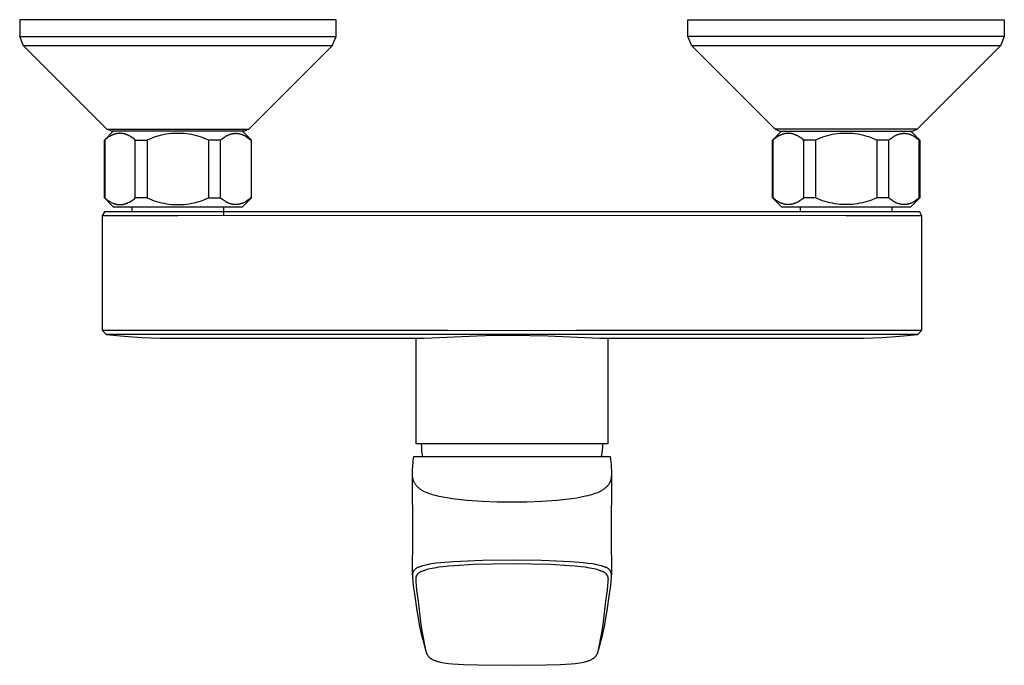
# Model space of a CAD drawing. Units: millimetres. Extents: x -250 to 281, y -201 to 143.
# Drawn here: x 60 to 281, y -201 to -56 of the extents above; entities that cross this region are included whole.
import ezdxf

# ---------------------------------------------------------------- set-up
doc = ezdxf.new("R2010")
doc.units = ezdxf.units.MM
doc.header["$MEASUREMENT"] = 0
doc.layers.add('Default', color=7, linetype='Continuous', true_color=0x000000)

msp = doc.modelspace()

# ---------------------------------------------------------------- linework, layer by layer
at = {"layer": 'Default', "color": 7, "true_color": 0xffffff}
for p, q in [((131.09, -56.29), (60.09, -56.29)), ((60.09, -56.29), (60.09, -60.05)), ((131.09, -60.05), (131.09, -56.29)), ((210.09, -60.05), (210.09, -56.29)), ((210.09, -56.29), (281.09, -56.29)), ((281.09, -56.29), (281.09, -60.05)), ((60.09, -60.05), (126.74, -60.05)), ((60.97, -62.17), (60.09, -60.05)), ((126.74, -60.05), (131.09, -60.05)), ((130.21, -62.17), (131.09, -60.05)), ((210.97, -62.17), (210.09, -60.05)), ((267.88, -60.05), (210.09, -60.05)), ((277.37, -60.05), (267.88, -60.05)), ((280.15, -60.05), (277.37, -60.05)), ((280.86, -60.05), (280.15, -60.05)), ((281.09, -60.05), (280.21, -62.17)), ((281.03, -60.05), (280.86, -60.05)), ((281.08, -60.05), (281.03, -60.05)), ((281.09, -60.05), (281.08, -60.05)), ((281.08, -60.05), (281.08, -60.05)), ((281.09, -60.05), (281.09, -60.05)), ((281.09, -60.05), (281.09, -60.05)), ((130.21, -62.17), (60.97, -62.17)), ((60.97, -62.17), (79.65, -80.85)), ((111.53, -80.85), (130.21, -62.17)), ((130.21, -62.17), (130.21, -62.17)), ((229.65, -80.85), (210.97, -62.17)), ((267.33, -62.17), (210.97, -62.17)), ((280.21, -62.17), (261.53, -80.85)), ((276.58, -62.17), (267.33, -62.17)), ((279.29, -62.17), (276.58, -62.17)), ((279.98, -62.17), (279.29, -62.17)), ((280.16, -62.17), (279.98, -62.17)), ((280.2, -62.17), (280.16, -62.17)), ((280.21, -62.17), (280.2, -62.17)), ((280.21, -62.17), (280.21, -62.17)), ((280.21, -62.17), (280.21, -62.17)), ((280.21, -62.17), (280.21, -62.17)), ((79.09, -83.29), (81.09, -81.29)), ((80.71, -81.29), (79.65, -80.85)), ((79.65, -80.85), (111.53, -80.85)), ((79.65, -80.85), (79.65, -80.85)), ((110.47, -81.29), (80.71, -81.29)), ((110.09, -81.29), (112.09, -83.29)), ((111.52, -80.85), (110.47, -81.29)), ((229.09, -83.29), (231.09, -81.29)), ((229.65, -80.85), (229.65, -80.85)), ((233.18, -80.85), (229.65, -80.85)), ((229.65, -80.85), (230.71, -81.29)), ((230.71, -81.29), (260.47, -81.29)), ((261.53, -80.85), (233.18, -80.85)), ((260.09, -81.29), (262.09, -83.29)), ((260.47, -81.29), (261.52, -80.85)), ((79.09, -83.29), (79.16, -83.29)), ((79.09, -96.29), (79.09, -83.29)), ((79.39, -83.11), (79.16, -83.29)), ((79.16, -83.29), (79.16, -96.29)), ((79.62, -82.93), (79.39, -83.11)), ((79.85, -82.76), (79.62, -82.93)), ((80.1, -82.6), (79.85, -82.76)), ((80.29, -82.49), (80.1, -82.6)), ((80.48, -82.38), (80.29, -82.49)), ((80.58, -82.33), (80.48, -82.38)), ((80.67, -82.28), (80.58, -82.33)), ((80.77, -82.23), (80.67, -82.28)), ((80.86, -82.19), (80.77, -82.23)), ((80.95, -82.15), (80.86, -82.19)), ((81.05, -82.11), (80.95, -82.15)), ((81.14, -82.07), (81.05, -82.11)), ((81.23, -82.04), (81.14, -82.07)), ((81.32, -82.01), (81.23, -82.04)), ((81.41, -81.98), (81.32, -82.01)), ((81.51, -81.95), (81.41, -81.98)), ((81.6, -81.93), (81.51, -81.95)), ((81.69, -81.9), (81.6, -81.93)), ((81.78, -81.88), (81.69, -81.9)), ((81.87, -81.86), (81.78, -81.88)), ((81.96, -81.85), (81.87, -81.86)), ((82.05, -81.83), (81.96, -81.85)), ((82.14, -81.82), (82.05, -81.83)), ((82.23, -81.81), (82.14, -81.82)), ((82.32, -81.8), (82.23, -81.81)), ((82.41, -81.8), (82.32, -81.8)), ((82.5, -81.79), (82.41, -81.8)), ((82.59, -81.79), (82.5, -81.79)), ((82.67, -81.79), (82.59, -81.79)), ((82.76, -81.8), (82.67, -81.79)), ((82.85, -81.8), (82.76, -81.8)), ((82.94, -81.81), (82.85, -81.8)), ((83.03, -81.82), (82.94, -81.81)), ((83.12, -81.83), (83.03, -81.82)), ((83.21, -81.84), (83.12, -81.83)), ((83.3, -81.86), (83.21, -81.84)), ((83.39, -81.88), (83.3, -81.86)), ((83.48, -81.9), (83.39, -81.88)), ((83.57, -81.92), (83.48, -81.9)), ((83.66, -81.94), (83.57, -81.92)), ((83.75, -81.97), (83.66, -81.94)), ((83.84, -82), (83.75, -81.97)), ((83.93, -82.03), (83.84, -82)), ((84.02, -82.06), (83.93, -82.03)), ((84.11, -82.1), (84.02, -82.06)), ((84.21, -82.13), (84.11, -82.1)), ((84.3, -82.17), (84.21, -82.13)), ((84.39, -82.22), (84.3, -82.17)), ((84.48, -82.26), (84.39, -82.22)), ((84.58, -82.31), (84.48, -82.26)), ((84.67, -82.36), (84.58, -82.31)), ((84.86, -82.46), (84.67, -82.36)), ((85.05, -82.57), (84.86, -82.46)), ((85.24, -82.7), (85.05, -82.57)), ((85.44, -82.83), (85.24, -82.7)), ((85.63, -82.97), (85.44, -82.83)), ((85.83, -83.13), (85.63, -82.97)), ((86.03, -83.29), (85.83, -83.13)), ((86.03, -83.29), (88.71, -83.29)), ((86.03, -96.29), (86.03, -83.29)), ((89.23, -83.07), (88.71, -83.29)), ((88.71, -83.29), (88.71, -96.29)), ((89.76, -82.86), (89.23, -83.07)), ((90.29, -82.66), (89.76, -82.86)), ((90.83, -82.49), (90.29, -82.66)), ((91.38, -82.34), (90.83, -82.49)), ((91.93, -82.2), (91.38, -82.34)), ((92.49, -82.09), (91.93, -82.2)), ((93.04, -81.99), (92.49, -82.09)), ((93.61, -81.91), (93.04, -81.99)), ((94.17, -81.85), (93.61, -81.91)), ((94.74, -81.81), (94.17, -81.85)), ((95.3, -81.8), (94.74, -81.81)), ((95.87, -81.8), (95.3, -81.8)), ((96.44, -81.81), (95.87, -81.8)), ((97, -81.85), (96.44, -81.81)), ((97.57, -81.91), (97, -81.85)), ((98.13, -81.99), (97.57, -81.91)), ((98.69, -82.09), (98.13, -81.99)), ((99.24, -82.2), (98.69, -82.09)), ((99.79, -82.34), (99.24, -82.2)), ((100.34, -82.49), (99.79, -82.34)), ((100.88, -82.66), (100.34, -82.49)), ((101.41, -82.86), (100.88, -82.66)), ((101.94, -83.07), (101.41, -82.86)), ((102.46, -83.29), (101.94, -83.07)), ((105.14, -83.29), (102.46, -83.29)), ((102.46, -83.29), (102.46, -96.29)), ((105.14, -83.29), (105.37, -83.1)), ((105.14, -96.29), (105.14, -83.29)), ((105.37, -83.1), (105.6, -82.93)), ((105.6, -82.93), (105.83, -82.77)), ((105.83, -82.77), (106.05, -82.62)), ((106.05, -82.62), (106.17, -82.55)), ((106.17, -82.55), (106.28, -82.48)), ((106.28, -82.48), (106.38, -82.42)), ((106.38, -82.42), (106.49, -82.36)), ((106.49, -82.36), (106.6, -82.3)), ((106.6, -82.3), (106.71, -82.25)), ((106.71, -82.25), (106.81, -82.2)), ((106.81, -82.2), (106.92, -82.15)), ((106.92, -82.15), (107.03, -82.11)), ((107.03, -82.11), (107.13, -82.07)), ((107.13, -82.07), (107.24, -82.03)), ((107.24, -82.03), (107.34, -81.99)), ((107.34, -81.99), (107.45, -81.96)), ((107.45, -81.96), (107.55, -81.93)), ((107.55, -81.93), (107.65, -81.91)), ((107.65, -81.91), (107.76, -81.88)), ((107.76, -81.88), (107.86, -81.86)), ((107.86, -81.86), (107.96, -81.84)), ((107.96, -81.84), (108.07, -81.83)), ((108.07, -81.83), (108.17, -81.81)), ((108.17, -81.81), (108.27, -81.81)), ((108.27, -81.81), (108.37, -81.8)), ((108.37, -81.8), (108.48, -81.79)), ((108.48, -81.79), (108.58, -81.79)), ((108.58, -81.79), (108.68, -81.79)), ((108.68, -81.79), (108.78, -81.8)), ((108.78, -81.8), (108.88, -81.81)), ((108.88, -81.81), (108.99, -81.81)), ((108.99, -81.81), (109.09, -81.83)), ((109.09, -81.83), (109.19, -81.84)), ((109.19, -81.84), (109.3, -81.86)), ((109.3, -81.86), (109.4, -81.88)), ((109.4, -81.88), (109.5, -81.91)), ((109.5, -81.91), (109.61, -81.93)), ((109.61, -81.93), (109.71, -81.96)), ((109.71, -81.96), (109.81, -81.99)), ((109.81, -81.99), (109.92, -82.03)), ((109.92, -82.03), (110.02, -82.07)), ((110.02, -82.07), (110.13, -82.11)), ((110.13, -82.11), (110.23, -82.15)), ((110.23, -82.15), (110.34, -82.2)), ((110.34, -82.2), (110.45, -82.25)), ((110.45, -82.25), (110.55, -82.3)), ((110.55, -82.3), (110.66, -82.36)), ((110.66, -82.36), (110.77, -82.42)), ((110.77, -82.42), (110.88, -82.48)), ((110.88, -82.48), (110.99, -82.55)), ((110.99, -82.55), (111.1, -82.62)), ((111.1, -82.62), (111.32, -82.77)), ((111.32, -82.77), (111.55, -82.93)), ((111.55, -82.93), (111.78, -83.1)), ((111.78, -83.1), (112.01, -83.29)), ((112.01, -83.29), (112.01, -96.29)), ((112.09, -83.29), (112.01, -83.29)), ((112.09, -96.29), (112.09, -83.29)), ((229.09, -83.29), (229.16, -83.29)), ((229.09, -96.29), (229.09, -83.29)), ((229.39, -83.11), (229.16, -83.29)), ((229.16, -83.29), (229.16, -96.29)), ((229.62, -82.93), (229.39, -83.11)), ((229.85, -82.76), (229.62, -82.93)), ((230.1, -82.6), (229.85, -82.76)), ((230.29, -82.49), (230.1, -82.6)), ((230.48, -82.38), (230.29, -82.49)), ((230.58, -82.33), (230.48, -82.38)), ((230.67, -82.28), (230.58, -82.33)), ((230.77, -82.23), (230.67, -82.28)), ((230.86, -82.19), (230.77, -82.23)), ((230.95, -82.15), (230.86, -82.19)), ((231.05, -82.11), (230.95, -82.15)), ((231.14, -82.07), (231.05, -82.11)), ((231.23, -82.04), (231.14, -82.07)), ((231.32, -82.01), (231.23, -82.04)), ((231.41, -81.98), (231.32, -82.01)), ((231.51, -81.95), (231.41, -81.98)), ((231.6, -81.93), (231.51, -81.95)), ((231.69, -81.9), (231.6, -81.93)), ((231.78, -81.88), (231.69, -81.9)), ((231.87, -81.86), (231.78, -81.88)), ((231.96, -81.85), (231.87, -81.86)), ((232.05, -81.83), (231.96, -81.85)), ((232.14, -81.82), (232.05, -81.83)), ((232.23, -81.81), (232.14, -81.82)), ((232.32, -81.8), (232.23, -81.81)), ((232.41, -81.8), (232.32, -81.8)), ((232.5, -81.79), (232.41, -81.8)), ((232.59, -81.79), (232.5, -81.79)), ((232.67, -81.79), (232.59, -81.79)), ((232.76, -81.8), (232.67, -81.79)), ((232.85, -81.8), (232.76, -81.8)), ((232.94, -81.81), (232.85, -81.8)), ((233.03, -81.82), (232.94, -81.81)), ((233.12, -81.83), (233.03, -81.82)), ((233.21, -81.84), (233.12, -81.83)), ((233.3, -81.86), (233.21, -81.84)), ((233.39, -81.88), (233.3, -81.86)), ((233.48, -81.9), (233.39, -81.88)), ((233.57, -81.92), (233.48, -81.9)), ((233.66, -81.94), (233.57, -81.92)), ((233.75, -81.97), (233.66, -81.94)), ((233.84, -82), (233.75, -81.97)), ((233.93, -82.03), (233.84, -82)), ((234.02, -82.06), (233.93, -82.03)), ((234.11, -82.1), (234.02, -82.06)), ((234.21, -82.13), (234.11, -82.1)), ((234.3, -82.17), (234.21, -82.13)), ((234.39, -82.22), (234.3, -82.17)), ((234.48, -82.26), (234.39, -82.22)), ((234.58, -82.31), (234.48, -82.26)), ((234.67, -82.36), (234.58, -82.31)), ((234.86, -82.46), (234.67, -82.36)), ((235.05, -82.57), (234.86, -82.46)), ((235.24, -82.7), (235.05, -82.57)), ((235.44, -82.83), (235.24, -82.7)), ((235.63, -82.97), (235.44, -82.83)), ((235.83, -83.13), (235.63, -82.97)), ((236.03, -83.29), (235.83, -83.13)), ((238.71, -83.29), (236.03, -83.29)), ((236.03, -83.29), (236.03, -96.29)), ((239.23, -83.07), (238.71, -83.29)), ((238.71, -83.29), (238.71, -96.29)), ((239.76, -82.86), (239.23, -83.07)), ((240.29, -82.66), (239.76, -82.86)), ((240.83, -82.49), (240.29, -82.66)), ((241.38, -82.34), (240.83, -82.49)), ((241.93, -82.2), (241.38, -82.34)), ((242.49, -82.09), (241.93, -82.2)), ((243.04, -81.99), (242.49, -82.09)), ((243.61, -81.91), (243.04, -81.99)), ((244.17, -81.85), (243.61, -81.91)), ((244.74, -81.81), (244.17, -81.85)), ((245.3, -81.8), (244.74, -81.81)), ((245.87, -81.8), (245.3, -81.8)), ((246.44, -81.81), (245.87, -81.8)), ((247, -81.85), (246.44, -81.81)), ((247.57, -81.91), (247, -81.85)), ((248.13, -81.99), (247.57, -81.91)), ((248.69, -82.09), (248.13, -81.99)), ((249.24, -82.2), (248.69, -82.09)), ((249.79, -82.34), (249.24, -82.2)), ((250.34, -82.49), (249.79, -82.34)), ((250.88, -82.66), (250.34, -82.49)), ((251.41, -82.86), (250.88, -82.66)), ((251.94, -83.07), (251.41, -82.86)), ((252.46, -83.29), (251.94, -83.07)), ((252.46, -83.29), (252.46, -96.29)), ((255.14, -83.29), (252.46, -83.29)), ((255.14, -83.29), (255.37, -83.1)), ((255.14, -96.29), (255.14, -83.29)), ((255.37, -83.1), (255.6, -82.93)), ((255.6, -82.93), (255.83, -82.77)), ((255.83, -82.77), (256.05, -82.62)), ((256.05, -82.62), (256.17, -82.55)), ((256.17, -82.55), (256.28, -82.48)), ((256.28, -82.48), (256.38, -82.42)), ((256.38, -82.42), (256.49, -82.36)), ((256.49, -82.36), (256.6, -82.3)), ((256.6, -82.3), (256.71, -82.25)), ((256.71, -82.25), (256.81, -82.2)), ((256.81, -82.2), (256.92, -82.15)), ((256.92, -82.15), (257.03, -82.11)), ((257.03, -82.11), (257.13, -82.07)), ((257.13, -82.07), (257.24, -82.03)), ((257.24, -82.03), (257.34, -81.99)), ((257.34, -81.99), (257.45, -81.96)), ((257.45, -81.96), (257.55, -81.93)), ((257.55, -81.93), (257.65, -81.91)), ((257.65, -81.91), (257.76, -81.88)), ((257.76, -81.88), (257.86, -81.86)), ((257.86, -81.86), (257.96, -81.84)), ((257.96, -81.84), (258.07, -81.83)), ((258.07, -81.83), (258.17, -81.81)), ((258.17, -81.81), (258.27, -81.81)), ((258.27, -81.81), (258.37, -81.8)), ((258.37, -81.8), (258.48, -81.79)), ((258.48, -81.79), (258.58, -81.79)), ((258.58, -81.79), (258.68, -81.79)), ((258.68, -81.79), (258.78, -81.8)), ((258.78, -81.8), (258.88, -81.81)), ((258.88, -81.81), (258.99, -81.81)), ((258.99, -81.81), (259.09, -81.83)), ((259.09, -81.83), (259.19, -81.84)), ((259.19, -81.84), (259.3, -81.86)), ((259.3, -81.86), (259.4, -81.88)), ((259.4, -81.88), (259.5, -81.91)), ((259.5, -81.91), (259.61, -81.93)), ((259.61, -81.93), (259.71, -81.96)), ((259.71, -81.96), (259.81, -81.99)), ((259.81, -81.99), (259.92, -82.03)), ((259.92, -82.03), (260.02, -82.07)), ((260.02, -82.07), (260.13, -82.11)), ((260.13, -82.11), (260.23, -82.15)), ((260.23, -82.15), (260.34, -82.2)), ((260.34, -82.2), (260.45, -82.25)), ((260.45, -82.25), (260.55, -82.3)), ((260.55, -82.3), (260.66, -82.36)), ((260.66, -82.36), (260.77, -82.42)), ((260.77, -82.42), (260.88, -82.48)), ((260.88, -82.48), (260.99, -82.55)), ((260.99, -82.55), (261.1, -82.62)), ((261.1, -82.62), (261.32, -82.77)), ((261.32, -82.77), (261.55, -82.93)), ((261.55, -82.93), (261.78, -83.1)), ((261.78, -83.1), (262.01, -83.29)), ((262.01, -83.29), (262.09, -83.29)), ((262.01, -96.29), (262.01, -83.29)), ((262.09, -83.29), (262.09, -96.29)), ((79.16, -96.29), (79.09, -96.29)), ((79.09, -96.29), (81.09, -98.29)), ((79.16, -96.29), (79.35, -96.45)), ((79.35, -96.45), (79.53, -96.59)), ((79.53, -96.59), (79.72, -96.73)), ((79.72, -96.73), (79.9, -96.85)), ((79.9, -96.85), (80.08, -96.97)), ((80.08, -96.97), (80.26, -97.08)), ((80.26, -97.08), (80.44, -97.18)), ((80.44, -97.18), (80.61, -97.28)), ((84.53, -97.3), (84.71, -97.21)), ((84.71, -97.21), (84.94, -97.07)), ((84.94, -97.07), (85.17, -96.93)), ((85.17, -96.93), (85.39, -96.78)), ((85.39, -96.78), (85.61, -96.63)), ((85.61, -96.63), (85.83, -96.46)), ((85.83, -96.46), (86.03, -96.29)), ((88.71, -96.29), (86.03, -96.29)), ((88.71, -96.29), (89.23, -96.52)), ((89.23, -96.52), (89.76, -96.73)), ((89.76, -96.73), (90.29, -96.92)), ((90.29, -96.92), (90.83, -97.09)), ((90.83, -97.09), (91.38, -97.25)), ((99.79, -97.25), (100.34, -97.09)), ((100.34, -97.09), (100.88, -96.92)), ((100.88, -96.92), (101.41, -96.73)), ((101.41, -96.73), (101.94, -96.52)), ((101.94, -96.52), (102.46, -96.29)), ((102.46, -96.29), (105.14, -96.29)), ((105.37, -96.48), (105.14, -96.29)), ((105.6, -96.66), (105.37, -96.48)), ((105.83, -96.82), (105.6, -96.66)), ((106.05, -96.97), (105.83, -96.82)), ((106.17, -97.04), (106.05, -96.97)), ((106.28, -97.1), (106.17, -97.04)), ((106.38, -97.16), (106.28, -97.1)), ((106.49, -97.22), (106.38, -97.16)), ((106.6, -97.28), (106.49, -97.22)), ((110.09, -98.29), (112.09, -96.29)), ((110.66, -97.22), (110.55, -97.28)), ((110.77, -97.16), (110.66, -97.22)), ((110.88, -97.1), (110.77, -97.16)), ((110.99, -97.04), (110.88, -97.1)), ((111.1, -96.97), (110.99, -97.04)), ((111.32, -96.82), (111.1, -96.97)), ((111.55, -96.66), (111.32, -96.82)), ((111.78, -96.48), (111.55, -96.66)), ((112.01, -96.29), (111.78, -96.48)), ((112.01, -96.29), (112.09, -96.29)), ((229.16, -96.29), (229.09, -96.29)), ((229.09, -96.29), (231.09, -98.29)), ((229.35, -96.45), (229.16, -96.29)), ((229.53, -96.59), (229.35, -96.45)), ((229.72, -96.73), (229.53, -96.59)), ((229.9, -96.85), (229.72, -96.73)), ((230.08, -96.97), (229.9, -96.85)), ((230.26, -97.08), (230.08, -96.97)), ((230.44, -97.18), (230.26, -97.08)), ((230.61, -97.28), (230.44, -97.18)), ((234.71, -97.21), (234.53, -97.3)), ((234.94, -97.07), (234.71, -97.21)), ((235.17, -96.93), (234.94, -97.07)), ((235.39, -96.78), (235.17, -96.93)), ((235.61, -96.63), (235.39, -96.78)), ((235.83, -96.46), (235.61, -96.63)), ((236.03, -96.29), (235.83, -96.46)), ((238.71, -96.29), (236.03, -96.29)), ((239.23, -96.52), (238.71, -96.29)), ((239.76, -96.73), (239.23, -96.52)), ((240.29, -96.92), (239.76, -96.73)), ((240.83, -97.09), (240.29, -96.92)), ((241.38, -97.25), (240.83, -97.09)), ((250.34, -97.09), (249.79, -97.25)), ((250.88, -96.92), (250.34, -97.09)), ((251.41, -96.73), (250.88, -96.92)), ((251.94, -96.52), (251.41, -96.73)), ((252.46, -96.29), (251.94, -96.52)), ((255.14, -96.29), (252.46, -96.29)), ((255.37, -96.48), (255.14, -96.29)), ((255.6, -96.66), (255.37, -96.48)), ((255.83, -96.82), (255.6, -96.66)), ((256.05, -96.97), (255.83, -96.82)), ((256.17, -97.04), (256.05, -96.97)), ((256.28, -97.1), (256.17, -97.04)), ((256.38, -97.16), (256.28, -97.1)), ((256.49, -97.22), (256.38, -97.16)), ((256.6, -97.28), (256.49, -97.22)), ((260.09, -98.29), (262.09, -96.29)), ((260.66, -97.22), (260.55, -97.28)), ((260.77, -97.16), (260.66, -97.22)), ((260.88, -97.1), (260.77, -97.16)), ((260.99, -97.04), (260.88, -97.1)), ((261.1, -96.97), (260.99, -97.04)), ((261.32, -96.82), (261.1, -96.97)), ((261.55, -96.66), (261.32, -96.82)), ((261.78, -96.48), (261.55, -96.66)), ((262.01, -96.29), (261.78, -96.48)), ((262.09, -96.29), (262.01, -96.29)), ((79.09, -99.44), (78.59, -100.29)), ((262.09, -99.44), (79.09, -99.44)), ((80.61, -97.28), (80.79, -97.36)), ((80.79, -97.36), (80.87, -97.4)), ((80.87, -97.4), (80.96, -97.44)), ((80.96, -97.44), (81.04, -97.47)), ((81.04, -97.47), (81.13, -97.51)), ((81.09, -98.29), (110.09, -98.29)), ((81.13, -97.51), (81.21, -97.54)), ((81.21, -97.54), (81.3, -97.57)), ((81.3, -97.57), (81.39, -97.6)), ((81.39, -97.6), (81.47, -97.62)), ((81.47, -97.62), (81.55, -97.65)), ((81.55, -97.65), (81.64, -97.67)), ((81.64, -97.67), (81.72, -97.69)), ((81.72, -97.69), (81.81, -97.71)), ((81.81, -97.71), (81.89, -97.73)), ((81.89, -97.73), (81.98, -97.74)), ((81.98, -97.74), (82.06, -97.75)), ((82.06, -97.75), (82.14, -97.77)), ((82.14, -97.77), (82.23, -97.77)), ((82.23, -97.77), (82.31, -97.78)), ((82.31, -97.78), (82.39, -97.79)), ((82.39, -97.79), (82.48, -97.79)), ((82.48, -97.79), (82.56, -97.79)), ((82.56, -97.79), (82.65, -97.79)), ((82.65, -97.79), (82.73, -97.79)), ((82.73, -97.79), (82.81, -97.79)), ((82.81, -97.79), (82.9, -97.78)), ((82.9, -97.78), (82.98, -97.77)), ((82.98, -97.77), (83.07, -97.76)), ((83.07, -97.76), (83.15, -97.75)), ((83.15, -97.75), (83.23, -97.74)), ((83.23, -97.74), (83.32, -97.72)), ((83.32, -97.72), (83.4, -97.71)), ((83.4, -97.71), (83.49, -97.69)), ((83.49, -97.69), (83.57, -97.67)), ((83.57, -97.67), (83.66, -97.64)), ((83.66, -97.64), (83.75, -97.62)), ((83.75, -97.62), (83.83, -97.59)), ((83.83, -97.59), (83.92, -97.56)), ((83.92, -97.56), (84, -97.53)), ((84, -97.53), (84.09, -97.5)), ((84.09, -97.5), (84.18, -97.46)), ((84.18, -97.46), (84.27, -97.43)), ((84.27, -97.43), (84.35, -97.39)), ((84.35, -97.39), (84.44, -97.35)), ((84.44, -97.35), (84.53, -97.3)), ((85.34, -99.44), (85.34, -98.29)), ((91.38, -97.25), (91.93, -97.38)), ((91.93, -97.38), (92.49, -97.5)), ((92.49, -97.5), (93.04, -97.6)), ((93.04, -97.6), (93.61, -97.67)), ((93.61, -97.67), (94.17, -97.73)), ((94.17, -97.73), (94.74, -97.77)), ((94.74, -97.77), (95.3, -97.79)), ((95.3, -97.79), (95.87, -97.79)), ((95.87, -97.79), (96.44, -97.77)), ((96.44, -97.77), (97, -97.73)), ((97, -97.73), (97.57, -97.67)), ((97.57, -97.67), (98.13, -97.6)), ((98.13, -97.6), (98.69, -97.5)), ((98.69, -97.5), (99.24, -97.38)), ((99.24, -97.38), (99.79, -97.25)), ((105.84, -98.29), (105.84, -100.27)), ((106.71, -97.33), (106.6, -97.28)), ((106.81, -97.38), (106.71, -97.33)), ((106.92, -97.43), (106.81, -97.38)), ((107.03, -97.48), (106.92, -97.43)), ((107.13, -97.52), (107.03, -97.48)), ((107.24, -97.55), (107.13, -97.52)), ((107.34, -97.59), (107.24, -97.55)), ((107.45, -97.62), (107.34, -97.59)), ((107.55, -97.65), (107.45, -97.62)), ((107.65, -97.68), (107.55, -97.65)), ((107.76, -97.7), (107.65, -97.68)), ((107.86, -97.72), (107.76, -97.7)), ((107.96, -97.74), (107.86, -97.72)), ((108.07, -97.76), (107.96, -97.74)), ((108.17, -97.77), (108.07, -97.76)), ((108.27, -97.78), (108.17, -97.77)), ((108.37, -97.79), (108.27, -97.78)), ((108.48, -97.79), (108.37, -97.79)), ((108.58, -97.79), (108.48, -97.79)), ((108.68, -97.79), (108.58, -97.79)), ((108.78, -97.79), (108.68, -97.79)), ((108.88, -97.78), (108.78, -97.79)), ((108.99, -97.77), (108.88, -97.78)), ((109.09, -97.76), (108.99, -97.77)), ((109.19, -97.74), (109.09, -97.76)), ((109.3, -97.72), (109.19, -97.74)), ((109.4, -97.7), (109.3, -97.72)), ((109.5, -97.68), (109.4, -97.7)), ((109.61, -97.65), (109.5, -97.68)), ((109.71, -97.62), (109.61, -97.65)), ((109.81, -97.59), (109.71, -97.62)), ((109.92, -97.55), (109.81, -97.59)), ((110.02, -97.52), (109.92, -97.55)), ((110.13, -97.48), (110.02, -97.52)), ((110.23, -97.43), (110.13, -97.48)), ((110.34, -97.38), (110.23, -97.43)), ((110.45, -97.33), (110.34, -97.38)), ((110.55, -97.28), (110.45, -97.33)), ((230.79, -97.36), (230.61, -97.28)), ((230.87, -97.4), (230.79, -97.36)), ((230.96, -97.44), (230.87, -97.4)), ((231.04, -97.47), (230.96, -97.44)), ((231.13, -97.51), (231.04, -97.47)), ((231.09, -98.29), (260.09, -98.29)), ((231.21, -97.54), (231.13, -97.51)), ((231.3, -97.57), (231.21, -97.54)), ((231.39, -97.6), (231.3, -97.57)), ((231.47, -97.62), (231.39, -97.6)), ((231.55, -97.65), (231.47, -97.62)), ((231.64, -97.67), (231.55, -97.65)), ((231.72, -97.69), (231.64, -97.67)), ((231.81, -97.71), (231.72, -97.69)), ((231.89, -97.73), (231.81, -97.71)), ((231.98, -97.74), (231.89, -97.73)), ((232.06, -97.75), (231.98, -97.74)), ((232.14, -97.77), (232.06, -97.75)), ((232.23, -97.77), (232.14, -97.77)), ((232.31, -97.78), (232.23, -97.77)), ((232.39, -97.79), (232.31, -97.78)), ((232.48, -97.79), (232.39, -97.79)), ((232.56, -97.79), (232.48, -97.79)), ((232.65, -97.79), (232.56, -97.79)), ((232.73, -97.79), (232.65, -97.79)), ((232.81, -97.79), (232.73, -97.79)), ((232.9, -97.78), (232.81, -97.79)), ((232.98, -97.77), (232.9, -97.78)), ((233.07, -97.76), (232.98, -97.77)), ((233.15, -97.75), (233.07, -97.76)), ((233.23, -97.74), (233.15, -97.75)), ((233.32, -97.72), (233.23, -97.74)), ((233.4, -97.71), (233.32, -97.72)), ((233.49, -97.69), (233.4, -97.71)), ((233.57, -97.67), (233.49, -97.69)), ((233.66, -97.64), (233.57, -97.67)), ((233.75, -97.62), (233.66, -97.64)), ((233.83, -97.59), (233.75, -97.62)), ((233.92, -97.56), (233.83, -97.59)), ((234, -97.53), (233.92, -97.56)), ((234.09, -97.5), (234, -97.53)), ((234.18, -97.46), (234.09, -97.5)), ((234.27, -97.43), (234.18, -97.46)), ((234.35, -97.39), (234.27, -97.43)), ((234.44, -97.35), (234.35, -97.39)), ((234.53, -97.3), (234.44, -97.35)), ((235.34, -99.44), (235.34, -98.29)), ((241.93, -97.38), (241.38, -97.25)), ((242.49, -97.5), (241.93, -97.38)), ((243.04, -97.6), (242.49, -97.5)), ((243.61, -97.67), (243.04, -97.6)), ((244.17, -97.73), (243.61, -97.67)), ((244.74, -97.77), (244.17, -97.73)), ((245.3, -97.79), (244.74, -97.77)), ((245.87, -97.79), (245.3, -97.79)), ((246.44, -97.77), (245.87, -97.79)), ((247, -97.73), (246.44, -97.77)), ((247.57, -97.67), (247, -97.73)), ((248.13, -97.6), (247.57, -97.67)), ((248.69, -97.5), (248.13, -97.6)), ((249.24, -97.38), (248.69, -97.5)), ((249.79, -97.25), (249.24, -97.38)), ((255.84, -98.29), (255.84, -99.44)), ((256.71, -97.33), (256.6, -97.28)), ((256.81, -97.38), (256.71, -97.33)), ((256.92, -97.43), (256.81, -97.38)), ((257.03, -97.48), (256.92, -97.43)), ((257.13, -97.52), (257.03, -97.48)), ((257.24, -97.55), (257.13, -97.52)), ((257.34, -97.59), (257.24, -97.55)), ((257.45, -97.62), (257.34, -97.59)), ((257.55, -97.65), (257.45, -97.62)), ((257.65, -97.68), (257.55, -97.65)), ((257.76, -97.7), (257.65, -97.68)), ((257.86, -97.72), (257.76, -97.7)), ((257.96, -97.74), (257.86, -97.72)), ((258.07, -97.76), (257.96, -97.74)), ((258.17, -97.77), (258.07, -97.76)), ((258.27, -97.78), (258.17, -97.77)), ((258.37, -97.79), (258.27, -97.78)), ((258.48, -97.79), (258.37, -97.79)), ((258.58, -97.79), (258.48, -97.79)), ((258.68, -97.79), (258.58, -97.79)), ((258.78, -97.79), (258.68, -97.79)), ((258.88, -97.78), (258.78, -97.79)), ((258.99, -97.77), (258.88, -97.78)), ((259.09, -97.76), (258.99, -97.77)), ((259.19, -97.74), (259.09, -97.76)), ((259.3, -97.72), (259.19, -97.74)), ((259.4, -97.7), (259.3, -97.72)), ((259.5, -97.68), (259.4, -97.7)), ((259.61, -97.65), (259.5, -97.68)), ((259.71, -97.62), (259.61, -97.65)), ((259.81, -97.59), (259.71, -97.62)), ((259.92, -97.55), (259.81, -97.59)), ((260.02, -97.52), (259.92, -97.55)), ((260.13, -97.48), (260.02, -97.52)), ((260.23, -97.43), (260.13, -97.48)), ((260.34, -97.38), (260.23, -97.43)), ((260.45, -97.33), (260.34, -97.38)), ((260.55, -97.28), (260.45, -97.33)), ((262.59, -100.29), (262.09, -99.44)), ((78.59, -100.29), (78.59, -125.93)), ((95.59, -100.29), (78.59, -100.29)), ((170.59, -100.25), (95.59, -100.29)), ((245.59, -100.29), (170.59, -100.25)), ((262.59, -100.29), (245.59, -100.29)), ((262.59, -125.93), (262.59, -100.29)), ((78.59, -125.93), (78.59, -125.93)), ((78.59, -125.93), (95.59, -125.93)), ((78.59, -125.93), (79.49, -126.93)), ((95.59, -125.93), (148.94, -125.99)), ((192.24, -125.99), (245.59, -125.93)), ((245.59, -125.93), (262.59, -125.93)), ((262.59, -125.93), (261.69, -126.93)), ((262.59, -125.93), (262.59, -125.93)), ((95.59, -126.93), (79.48, -126.93)), ((79.49, -126.93), (83.5, -127.31)), ((83.5, -127.31), (87.53, -127.58)), ((87.53, -127.58), (91.55, -127.74)), ((91.55, -127.74), (95.59, -127.79)), ((170.59, -126.92), (95.59, -126.93)), ((95.59, -127.79), (150.1, -127.79)), ((148.94, -125.99), (156.13, -126)), ((149.09, -151.49), (149.09, -127.79)), ((150.1, -127.79), (150.9, -127.78)), ((150.9, -127.78), (162.66, -127.22)), ((156.13, -126), (170.59, -126.01)), ((162.66, -127.22), (166.63, -127.11)), ((166.63, -127.11), (170.59, -127.08)), ((170.59, -126.01), (185.04, -126)), ((245.59, -126.93), (170.59, -126.92)), ((170.59, -127.08), (178.63, -127.22)), ((178.63, -127.22), (190.27, -127.78)), ((185.04, -126), (192.24, -125.99)), ((190.27, -127.78), (191.07, -127.79)), ((191.07, -127.79), (245.59, -127.79)), ((192.09, -127.79), (192.09, -151.49)), ((261.69, -126.93), (245.59, -126.93)), ((245.59, -127.79), (249.62, -127.74)), ((249.62, -127.74), (253.65, -127.58)), ((253.65, -127.58), (257.67, -127.31)), ((257.67, -127.31), (261.69, -126.93)), ((261.69, -126.93), (261.69, -126.93)), ((192.09, -151.49), (149.09, -151.49)), ((150.2, -151.49), (150.24, -152.2)), ((150.24, -152.2), (150.3, -152.9)), ((190.88, -152.9), (190.94, -152.2)), ((190.94, -152.2), (190.97, -151.49)), ((148.49, -154.73), (148.56, -154.29)), ((148.56, -154.29), (150.49, -154.29)), ((150.3, -152.9), (150.38, -153.6)), ((150.38, -153.6), (150.49, -154.29)), ((150.49, -154.29), (192.61, -154.29)), ((190.68, -154.29), (190.79, -153.6)), ((190.79, -153.6), (190.88, -152.9)), ((192.61, -154.29), (192.7, -154.9)), ((148.28, -157.36), (148.39, -155.62)), ((148.39, -155.62), (148.43, -155.18)), ((148.43, -155.18), (148.49, -154.73)), ((192.7, -154.9), (192.78, -155.51)), ((192.78, -155.51), (192.83, -156.13)), ((192.83, -156.13), (192.87, -156.75)), ((192.87, -156.75), (192.89, -157.36)), ((148.26, -158.22), (148.28, -157.36)), ((148.26, -158.36), (148.26, -158.22)), ((148.34, -172.06), (148.26, -158.22)), ((148.26, -158.51), (148.26, -158.36)), ((148.27, -158.65), (148.26, -158.51)), ((148.29, -158.8), (148.27, -158.65)), ((148.3, -158.94), (148.29, -158.8)), ((148.33, -159.09), (148.3, -158.94)), ((148.35, -159.23), (148.33, -159.09)), ((192.85, -159.1), (192.82, -159.23)), ((192.91, -158.43), (192.83, -172.06)), ((192.87, -158.96), (192.85, -159.1)), ((192.88, -158.83), (192.87, -158.96)), ((192.9, -158.7), (192.88, -158.83)), ((192.89, -157.36), (192.91, -158.43)), ((192.91, -158.56), (192.9, -158.7)), ((192.91, -158.43), (192.91, -158.56)), ((148.39, -159.37), (148.35, -159.23)), ((148.42, -159.52), (148.39, -159.37)), ((148.46, -159.66), (148.42, -159.52)), ((148.51, -159.79), (148.46, -159.66)), ((148.56, -159.93), (148.51, -159.79)), ((148.62, -160.07), (148.56, -159.93)), ((148.7, -160.21), (148.62, -160.07)), ((148.78, -160.35), (148.7, -160.21)), ((148.87, -160.48), (148.78, -160.35)), ((148.96, -160.62), (148.87, -160.48)), ((149.05, -160.75), (148.96, -160.62)), ((149.15, -160.87), (149.05, -160.75)), ((149.26, -161), (149.15, -160.87)), ((149.37, -161.12), (149.26, -161)), ((149.48, -161.23), (149.37, -161.12)), ((149.6, -161.35), (149.48, -161.23)), ((191.64, -161.29), (191.53, -161.38)), ((191.75, -161.19), (191.64, -161.29)), ((191.83, -161.1), (191.75, -161.19)), ((191.92, -161.01), (191.83, -161.1)), ((192, -160.92), (191.92, -161.01)), ((192.08, -160.83), (192, -160.92)), ((192.15, -160.73), (192.08, -160.83)), ((192.23, -160.64), (192.15, -160.73)), ((192.3, -160.54), (192.23, -160.64)), ((192.33, -160.48), (192.3, -160.54)), ((192.36, -160.43), (192.33, -160.48)), ((192.39, -160.38), (192.36, -160.43)), ((192.42, -160.33), (192.39, -160.38)), ((192.45, -160.27), (192.42, -160.33)), ((192.48, -160.22), (192.45, -160.27)), ((192.51, -160.16), (192.48, -160.22)), ((192.54, -160.11), (192.51, -160.16)), ((192.56, -160.05), (192.54, -160.11)), ((192.59, -159.99), (192.56, -160.05)), ((192.63, -159.89), (192.59, -159.99)), ((192.67, -159.77), (192.63, -159.89)), ((192.71, -159.66), (192.67, -159.77)), ((192.74, -159.55), (192.71, -159.66)), ((192.77, -159.47), (192.74, -159.55)), ((192.79, -159.39), (192.77, -159.47)), ((192.82, -159.23), (192.79, -159.39)), ((149.72, -161.45), (149.6, -161.35)), ((149.85, -161.56), (149.72, -161.45)), ((149.97, -161.66), (149.85, -161.56)), ((150.11, -161.75), (149.97, -161.66)), ((150.24, -161.84), (150.11, -161.75)), ((150.38, -161.93), (150.24, -161.84)), ((150.52, -162.01), (150.38, -161.93)), ((150.66, -162.08), (150.52, -162.01)), ((150.81, -162.15), (150.66, -162.08)), ((150.96, -162.22), (150.81, -162.15)), ((151.35, -162.4), (150.96, -162.22)), ((151.75, -162.56), (151.35, -162.4)), ((152.16, -162.72), (151.75, -162.56)), ((152.57, -162.85), (152.16, -162.72)), ((152.98, -162.98), (152.57, -162.85)), ((153.4, -163.09), (152.98, -162.98)), ((154.23, -163.29), (153.4, -163.09)), ((155.07, -163.46), (154.23, -163.29)), ((156.02, -163.62), (155.07, -163.46)), ((186.14, -163.45), (185.14, -163.63)), ((187.1, -163.25), (186.14, -163.45)), ((187.58, -163.14), (187.1, -163.25)), ((188.05, -163.02), (187.58, -163.14)), ((188.43, -162.9), (188.05, -163.02)), ((188.82, -162.78), (188.43, -162.9)), ((189.2, -162.65), (188.82, -162.78)), ((189.57, -162.51), (189.2, -162.65)), ((189.89, -162.37), (189.57, -162.51)), ((190.05, -162.3), (189.89, -162.37)), ((190.21, -162.22), (190.05, -162.3)), ((190.37, -162.15), (190.21, -162.22)), ((190.52, -162.06), (190.37, -162.15)), ((190.67, -161.98), (190.52, -162.06)), ((190.82, -161.89), (190.67, -161.98)), ((190.95, -161.81), (190.82, -161.89)), ((191.07, -161.73), (190.95, -161.81)), ((191.19, -161.65), (191.07, -161.73)), ((191.3, -161.56), (191.19, -161.65)), ((191.42, -161.47), (191.3, -161.56)), ((191.53, -161.38), (191.42, -161.47)), ((157.19, -163.8), (156.02, -163.62)), ((160.53, -164.16), (157.19, -163.8)), ((163.88, -164.41), (160.53, -164.16)), ((167.23, -164.55), (163.88, -164.41)), ((170.59, -164.58), (167.23, -164.55)), ((173.94, -164.55), (170.59, -164.58)), ((177.3, -164.41), (173.94, -164.55)), ((180.65, -164.16), (177.3, -164.41)), ((183.98, -163.8), (180.65, -164.16)), ((185.14, -163.63), (183.98, -163.8)), ((148.25, -180.84), (148.34, -172.06)), ((192.83, -172.06), (192.93, -180.85)), ((150.18, -178.97), (150.04, -179.01)), ((150.35, -178.91), (150.18, -178.97)), ((150.52, -178.86), (150.35, -178.91)), ((150.86, -178.77), (150.52, -178.86)), ((151.24, -178.68), (150.86, -178.77)), ((151.62, -178.59), (151.24, -178.68)), ((152.09, -178.51), (151.62, -178.59)), ((152.55, -178.43), (152.09, -178.51)), ((153.59, -178.28), (152.55, -178.43)), ((154.62, -178.17), (153.59, -178.28)), ((157.39, -177.94), (154.62, -178.17)), ((156.31, -178.93), (155.13, -179.05)), ((157.65, -178.81), (156.31, -178.93)), ((163.99, -177.65), (157.39, -177.94)), ((161.96, -178.58), (157.65, -178.81)), ((166.27, -178.45), (161.96, -178.58)), ((170.59, -177.57), (163.99, -177.65)), ((170.59, -178.41), (166.27, -178.45)), ((177.19, -177.65), (170.59, -177.57)), ((174.9, -178.45), (170.59, -178.41)), ((179.21, -178.58), (174.9, -178.45)), ((183.78, -177.94), (177.19, -177.65)), ((183.52, -178.81), (179.21, -178.58)), ((184.79, -178.92), (183.52, -178.81)), ((186.55, -178.17), (183.78, -177.94)), ((186.05, -179.05), (184.79, -178.92)), ((187.62, -178.29), (186.55, -178.17)), ((188.62, -178.43), (187.62, -178.29)), ((189.09, -178.51), (188.62, -178.43)), ((189.55, -178.59), (189.09, -178.51)), ((189.93, -178.68), (189.55, -178.59)), ((190.31, -178.77), (189.93, -178.68)), ((190.65, -178.86), (190.31, -178.77)), ((190.81, -178.91), (190.65, -178.86)), ((190.98, -178.96), (190.81, -178.91)), ((191.12, -179.01), (190.98, -178.96)), ((148.25, -180.78), (148.24, -180.84)), ((148.24, -180.84), (148.24, -180.9)), ((148.24, -180.9), (148.24, -180.97)), ((148.24, -180.97), (148.24, -181.03)), ((148.24, -181.03), (148.24, -181.09)), ((148.24, -181.09), (148.25, -181.15)), ((148.26, -180.72), (148.25, -180.78)), ((148.25, -181.15), (148.26, -181.22)), ((148.28, -180.59), (148.26, -180.65)), ((148.26, -180.65), (148.26, -180.72)), ((148.26, -181.22), (148.27, -181.42)), ((148.29, -180.53), (148.28, -180.59)), ((148.31, -180.47), (148.29, -180.53)), ((148.32, -180.41), (148.31, -180.47)), ((148.34, -180.35), (148.32, -180.41)), ((148.36, -180.29), (148.34, -180.35)), ((148.39, -180.23), (148.36, -180.29)), ((148.41, -180.18), (148.39, -180.23)), ((148.44, -180.12), (148.41, -180.18)), ((148.47, -180.06), (148.44, -180.12)), ((148.5, -180.01), (148.47, -180.06)), ((148.54, -179.96), (148.5, -180.01)), ((148.57, -179.91), (148.54, -179.96)), ((148.61, -179.85), (148.57, -179.91)), ((148.65, -179.8), (148.61, -179.85)), ((148.69, -179.76), (148.65, -179.8)), ((148.73, -179.71), (148.69, -179.76)), ((148.77, -179.66), (148.73, -179.71)), ((148.82, -179.62), (148.77, -179.66)), ((148.86, -179.58), (148.82, -179.62)), ((148.91, -179.54), (148.86, -179.58)), ((148.96, -179.5), (148.91, -179.54)), ((149.01, -179.46), (148.96, -179.5)), ((149.06, -179.43), (149.01, -179.46)), ((149.12, -179.39), (149.06, -179.43)), ((149.11, -181.17), (149.09, -181.23)), ((149.14, -181.11), (149.11, -181.17)), ((149.17, -179.36), (149.12, -179.39)), ((149.17, -181.06), (149.14, -181.11)), ((149.22, -179.33), (149.17, -179.36)), ((149.2, -181), (149.17, -181.06)), ((149.23, -180.95), (149.2, -181)), ((149.28, -179.3), (149.22, -179.33)), ((149.26, -180.89), (149.23, -180.95)), ((149.3, -180.84), (149.26, -180.89)), ((149.34, -179.28), (149.28, -179.3)), ((149.33, -180.79), (149.3, -180.84)), ((149.37, -180.74), (149.33, -180.79)), ((149.4, -179.25), (149.34, -179.28)), ((149.41, -180.69), (149.37, -180.74)), ((149.45, -179.23), (149.4, -179.25)), ((149.45, -180.65), (149.41, -180.69)), ((149.51, -179.21), (149.45, -179.23)), ((149.5, -180.6), (149.45, -180.65)), ((149.54, -180.56), (149.5, -180.6)), ((149.57, -179.19), (149.51, -179.21)), ((149.59, -180.52), (149.54, -180.56)), ((149.63, -179.18), (149.57, -179.19)), ((149.64, -180.48), (149.59, -180.52)), ((149.77, -179.12), (149.63, -179.18)), ((149.69, -180.44), (149.64, -180.48)), ((149.74, -180.4), (149.69, -180.44)), ((149.79, -180.36), (149.74, -180.4)), ((149.91, -179.06), (149.77, -179.12)), ((149.84, -180.33), (149.79, -180.36)), ((149.9, -180.3), (149.84, -180.33)), ((149.95, -180.27), (149.9, -180.3)), ((150.04, -179.01), (149.91, -179.06)), ((150.01, -180.24), (149.95, -180.27)), ((150.06, -180.22), (150.01, -180.24)), ((150.12, -180.19), (150.06, -180.22)), ((150.18, -180.17), (150.12, -180.19)), ((150.24, -180.15), (150.18, -180.17)), ((150.3, -180.13), (150.24, -180.15)), ((150.43, -180.07), (150.3, -180.13)), ((150.56, -180.02), (150.43, -180.07)), ((150.69, -179.97), (150.56, -180.02)), ((150.82, -179.92), (150.69, -179.97)), ((150.99, -179.86), (150.82, -179.92)), ((151.15, -179.8), (150.99, -179.86)), ((151.48, -179.7), (151.15, -179.8)), ((151.86, -179.6), (151.48, -179.7)), ((152.24, -179.51), (151.86, -179.6)), ((152.66, -179.42), (152.24, -179.51)), ((153.09, -179.34), (152.66, -179.42)), ((153.59, -179.26), (153.09, -179.34)), ((154.1, -179.18), (153.59, -179.26)), ((155.13, -179.05), (154.1, -179.18)), ((187.07, -179.18), (186.05, -179.05)), ((187.58, -179.26), (187.07, -179.18)), ((188.09, -179.34), (187.58, -179.26)), ((188.51, -179.42), (188.09, -179.34)), ((188.93, -179.51), (188.51, -179.42)), ((189.31, -179.6), (188.93, -179.51)), ((189.69, -179.7), (189.31, -179.6)), ((190.02, -179.8), (189.69, -179.7)), ((190.19, -179.86), (190.02, -179.8)), ((190.35, -179.92), (190.19, -179.86)), ((190.48, -179.97), (190.35, -179.92)), ((190.61, -180.02), (190.48, -179.97)), ((190.75, -180.07), (190.61, -180.02)), ((190.87, -180.13), (190.75, -180.07)), ((190.93, -180.15), (190.87, -180.13)), ((190.99, -180.17), (190.93, -180.15)), ((191.05, -180.19), (190.99, -180.17)), ((191.11, -180.22), (191.05, -180.19)), ((191.17, -180.24), (191.11, -180.22)), ((191.26, -179.06), (191.12, -179.01)), ((191.22, -180.27), (191.17, -180.24)), ((191.28, -180.3), (191.22, -180.27)), ((191.4, -179.12), (191.26, -179.06)), ((191.33, -180.33), (191.28, -180.3)), ((191.39, -180.36), (191.33, -180.33)), ((191.44, -180.4), (191.39, -180.36)), ((191.54, -179.18), (191.4, -179.12)), ((191.49, -180.44), (191.44, -180.4)), ((191.54, -180.48), (191.49, -180.44)), ((191.6, -179.19), (191.54, -179.18)), ((191.59, -180.52), (191.54, -180.48)), ((191.63, -180.56), (191.59, -180.52)), ((191.66, -179.21), (191.6, -179.19)), ((191.68, -180.6), (191.63, -180.56)), ((191.72, -179.23), (191.66, -179.21)), ((191.72, -180.65), (191.68, -180.6)), ((191.78, -179.25), (191.72, -179.23)), ((191.76, -180.69), (191.72, -180.65)), ((191.8, -180.74), (191.76, -180.69)), ((191.84, -179.28), (191.78, -179.25)), ((191.84, -180.79), (191.8, -180.74)), ((191.89, -179.3), (191.84, -179.28)), ((191.88, -180.84), (191.84, -180.79)), ((191.91, -180.89), (191.88, -180.84)), ((191.95, -179.33), (191.89, -179.3)), ((191.95, -180.95), (191.91, -180.89)), ((192, -179.36), (191.95, -179.33)), ((191.98, -181), (191.95, -180.95)), ((192.01, -181.06), (191.98, -181)), ((192.06, -179.39), (192, -179.36)), ((192.03, -181.11), (192.01, -181.06)), ((192.06, -181.17), (192.03, -181.11)), ((192.11, -179.43), (192.06, -179.39)), ((192.08, -181.23), (192.06, -181.17)), ((192.16, -179.46), (192.11, -179.43)), ((192.21, -179.5), (192.16, -179.46)), ((192.26, -179.54), (192.21, -179.5)), ((192.31, -179.58), (192.26, -179.54)), ((192.36, -179.62), (192.31, -179.58)), ((192.4, -179.66), (192.36, -179.62)), ((192.45, -179.71), (192.4, -179.66)), ((192.49, -179.76), (192.45, -179.71)), ((192.53, -179.8), (192.49, -179.76)), ((192.57, -179.85), (192.53, -179.8)), ((192.6, -179.91), (192.57, -179.85)), ((192.64, -179.96), (192.6, -179.91)), ((192.67, -180.01), (192.64, -179.96)), ((192.7, -180.06), (192.67, -180.01)), ((192.73, -180.12), (192.7, -180.06)), ((192.76, -180.18), (192.73, -180.12)), ((192.79, -180.23), (192.76, -180.18)), ((192.81, -180.29), (192.79, -180.23)), ((192.83, -180.35), (192.81, -180.29)), ((192.85, -180.41), (192.83, -180.35)), ((192.87, -180.47), (192.85, -180.41)), ((192.88, -180.53), (192.87, -180.47)), ((192.9, -180.59), (192.88, -180.53)), ((192.91, -180.65), (192.9, -180.59)), ((192.9, -181.42), (192.92, -181.22)), ((192.92, -180.72), (192.91, -180.65)), ((192.93, -180.78), (192.92, -180.72)), ((192.92, -181.15), (192.93, -181.09)), ((192.92, -181.22), (192.92, -181.15)), ((192.93, -180.84), (192.93, -180.78)), ((192.93, -180.9), (192.93, -180.84)), ((192.93, -180.97), (192.93, -180.9)), ((192.93, -181.03), (192.93, -180.97)), ((192.93, -181.09), (192.93, -181.03)), ((148.27, -181.42), (148.34, -182.36)), ((148.34, -182.36), (148.43, -183.3)), ((148.43, -183.3), (148.56, -184.23)), ((148.98, -181.72), (148.97, -181.78)), ((148.97, -181.78), (148.97, -181.84)), ((148.97, -181.84), (148.97, -181.9)), ((148.97, -181.9), (148.97, -181.97)), ((148.97, -181.97), (148.97, -182.03)), ((148.97, -182.03), (148.98, -182.09)), ((148.99, -181.59), (148.98, -181.65)), ((148.98, -181.65), (148.98, -181.72)), ((148.98, -182.09), (148.99, -182.15)), ((149, -181.53), (148.99, -181.59)), ((148.99, -182.15), (149, -182.22)), ((149.02, -181.47), (149, -181.53)), ((149, -182.22), (149.01, -182.28)), ((149.01, -182.28), (149.02, -182.38)), ((149.03, -181.41), (149.02, -181.47)), ((149.02, -182.38), (149.08, -183.34)), ((149.05, -181.35), (149.03, -181.41)), ((149.07, -181.29), (149.05, -181.35)), ((149.09, -181.23), (149.07, -181.29)), ((149.08, -183.34), (149.16, -184.3)), ((192.01, -184.3), (192.1, -183.34)), ((192.11, -181.29), (192.08, -181.23)), ((192.1, -183.34), (192.15, -182.38)), ((192.13, -181.35), (192.11, -181.29)), ((192.14, -181.41), (192.13, -181.35)), ((192.16, -181.47), (192.14, -181.41)), ((192.15, -182.38), (192.16, -182.28)), ((192.17, -181.53), (192.16, -181.47)), ((192.16, -182.28), (192.18, -182.22)), ((192.18, -181.59), (192.17, -181.53)), ((192.19, -181.65), (192.18, -181.59)), ((192.18, -182.22), (192.19, -182.15)), ((192.2, -181.72), (192.19, -181.65)), ((192.19, -182.09), (192.2, -182.03)), ((192.19, -182.15), (192.19, -182.09)), ((192.2, -181.78), (192.2, -181.72)), ((192.21, -181.84), (192.2, -181.78)), ((192.2, -181.97), (192.21, -181.9)), ((192.2, -182.03), (192.2, -181.97)), ((192.21, -181.9), (192.21, -181.84)), ((192.62, -184.23), (192.74, -183.3)), ((192.74, -183.3), (192.84, -182.36)), ((192.84, -182.36), (192.9, -181.42)), ((148.56, -184.23), (148.72, -185.16)), ((148.72, -185.16), (149.26, -188.84)), ((149.16, -184.3), (149.28, -185.25)), ((149.28, -185.25), (149.42, -186.2)), ((191.75, -186.2), (191.89, -185.25)), ((191.89, -185.25), (192.01, -184.3)), ((191.91, -188.84), (192.46, -185.16)), ((192.46, -185.16), (192.62, -184.23)), ((149.42, -186.2), (149.91, -190.07)), ((191.26, -190.07), (191.75, -186.2)), ((149.26, -188.84), (149.84, -192.38)), ((191.34, -192.38), (191.91, -188.84)), ((149.91, -190.07), (150.15, -191.98)), ((150.15, -191.98), (150.42, -193.88)), ((190.75, -193.88), (191.03, -191.98)), ((191.03, -191.98), (191.26, -190.07)), ((149.84, -192.38), (150.05, -193.41)), ((150.05, -193.41), (150.29, -194.43)), ((150.29, -194.43), (150.55, -195.45)), ((150.42, -193.88), (151.15, -197.68)), ((190.03, -197.68), (190.75, -193.88)), ((190.61, -195.51), (190.88, -194.48)), ((190.88, -194.48), (191.12, -193.43)), ((191.12, -193.43), (191.34, -192.38)), ((150.55, -195.45), (151.17, -197.77)), ((190, -197.78), (190.61, -195.51)), ((151.15, -197.68), (151.21, -197.95)), ((151.21, -197.95), (151.25, -198.08)), ((151.25, -198.08), (151.29, -198.21)), ((151.29, -198.21), (151.33, -198.32)), ((151.33, -198.32), (151.35, -198.38)), ((151.35, -198.38), (151.37, -198.43)), ((151.37, -198.43), (151.39, -198.49)), ((151.39, -198.49), (151.42, -198.54)), ((151.42, -198.54), (151.44, -198.59)), ((151.44, -198.59), (151.47, -198.65)), ((151.47, -198.65), (151.49, -198.69)), ((151.49, -198.69), (151.52, -198.74)), ((151.52, -198.74), (151.54, -198.79)), ((151.54, -198.79), (151.57, -198.83)), ((151.57, -198.83), (151.6, -198.88)), ((151.6, -198.88), (151.63, -198.92)), ((189.54, -198.93), (189.57, -198.89)), ((189.57, -198.89), (189.6, -198.84)), ((189.6, -198.84), (189.62, -198.8)), ((189.62, -198.8), (189.65, -198.75)), ((189.65, -198.75), (189.67, -198.71)), ((189.67, -198.71), (189.7, -198.66)), ((189.7, -198.66), (189.72, -198.61)), ((189.72, -198.61), (189.75, -198.56)), ((189.75, -198.56), (189.77, -198.51)), ((189.77, -198.51), (189.79, -198.46)), ((189.79, -198.46), (189.83, -198.35)), ((189.83, -198.35), (189.87, -198.25)), ((189.87, -198.25), (189.91, -198.13)), ((189.91, -198.13), (189.95, -198)), ((189.95, -198), (190.03, -197.68)), ((151.63, -198.92), (151.66, -198.97)), ((151.66, -198.97), (151.69, -199.01)), ((151.69, -199.01), (151.72, -199.05)), ((151.72, -199.05), (151.75, -199.09)), ((151.75, -199.09), (151.79, -199.13)), ((151.79, -199.13), (151.82, -199.17)), ((151.82, -199.17), (151.86, -199.21)), ((151.86, -199.21), (151.89, -199.25)), ((151.89, -199.25), (151.93, -199.28)), ((151.93, -199.28), (151.97, -199.32)), ((151.97, -199.32), (152.01, -199.36)), ((152.01, -199.36), (152.05, -199.39)), ((152.05, -199.39), (152.09, -199.43)), ((152.09, -199.43), (152.13, -199.46)), ((152.13, -199.46), (152.17, -199.5)), ((152.17, -199.5), (152.22, -199.53)), ((152.22, -199.53), (152.3, -199.59)), ((152.3, -199.59), (152.36, -199.63)), ((152.36, -199.63), (152.41, -199.66)), ((152.41, -199.66), (152.52, -199.73)), ((152.52, -199.73), (152.63, -199.79)), ((152.63, -199.79), (152.75, -199.85)), ((152.75, -199.85), (152.88, -199.92)), ((152.88, -199.92), (153.01, -199.98)), ((153.01, -199.98), (153.14, -200.03)), ((153.14, -200.03), (153.28, -200.09)), ((153.28, -200.09), (153.42, -200.14)), ((153.42, -200.14), (153.57, -200.19)), ((153.57, -200.19), (153.72, -200.24)), ((153.72, -200.24), (153.88, -200.29)), ((153.88, -200.29), (154.05, -200.33)), ((154.05, -200.33), (154.23, -200.38)), ((154.23, -200.38), (154.58, -200.46)), ((154.58, -200.46), (154.98, -200.54)), ((154.98, -200.54), (155.37, -200.61)), ((155.37, -200.61), (155.84, -200.68)), ((155.84, -200.68), (156.32, -200.74)), ((156.32, -200.74), (157.26, -200.84)), ((157.26, -200.84), (158.47, -200.94)), ((158.47, -200.94), (159.69, -201)), ((159.69, -201), (162.89, -201.09)), ((162.89, -201.09), (170.59, -201.17)), ((170.59, -201.17), (178.29, -201.09)), ((178.29, -201.09), (181.42, -201)), ((181.42, -201), (182.63, -200.94)), ((182.63, -200.94), (183.85, -200.85)), ((183.85, -200.85), (184.82, -200.75)), ((184.82, -200.75), (185.31, -200.69)), ((185.31, -200.69), (185.8, -200.61)), ((185.8, -200.61), (186.19, -200.54)), ((186.19, -200.54), (186.59, -200.46)), ((186.59, -200.46), (186.95, -200.38)), ((186.95, -200.38), (187.12, -200.33)), ((187.12, -200.33), (187.3, -200.29)), ((187.3, -200.29), (187.45, -200.24)), ((187.45, -200.24), (187.6, -200.19)), ((187.6, -200.19), (187.75, -200.14)), ((187.75, -200.14), (187.9, -200.09)), ((187.9, -200.09), (188.03, -200.03)), ((188.03, -200.03), (188.17, -199.98)), ((188.17, -199.98), (188.3, -199.92)), ((188.3, -199.92), (188.43, -199.85)), ((188.43, -199.85), (188.54, -199.79)), ((188.54, -199.79), (188.65, -199.73)), ((188.65, -199.73), (188.76, -199.66)), ((188.76, -199.66), (188.82, -199.63)), ((188.82, -199.63), (188.87, -199.59)), ((188.87, -199.59), (188.96, -199.53)), ((188.96, -199.53), (189, -199.5)), ((189, -199.5), (189.04, -199.46)), ((189.04, -199.46), (189.09, -199.43)), ((189.09, -199.43), (189.13, -199.39)), ((189.13, -199.39), (189.17, -199.36)), ((189.17, -199.36), (189.21, -199.32)), ((189.21, -199.32), (189.24, -199.28)), ((189.24, -199.28), (189.28, -199.25)), ((189.28, -199.25), (189.32, -199.21)), ((189.32, -199.21), (189.35, -199.17)), ((189.35, -199.17), (189.39, -199.13)), ((189.39, -199.13), (189.42, -199.09)), ((189.42, -199.09), (189.45, -199.05)), ((189.45, -199.05), (189.48, -199.01)), ((189.48, -199.01), (189.51, -198.97)), ((189.51, -198.97), (189.54, -198.93))]:
    msp.add_line(p, q, dxfattribs=at)

doc.saveas('drawing.dxf')
